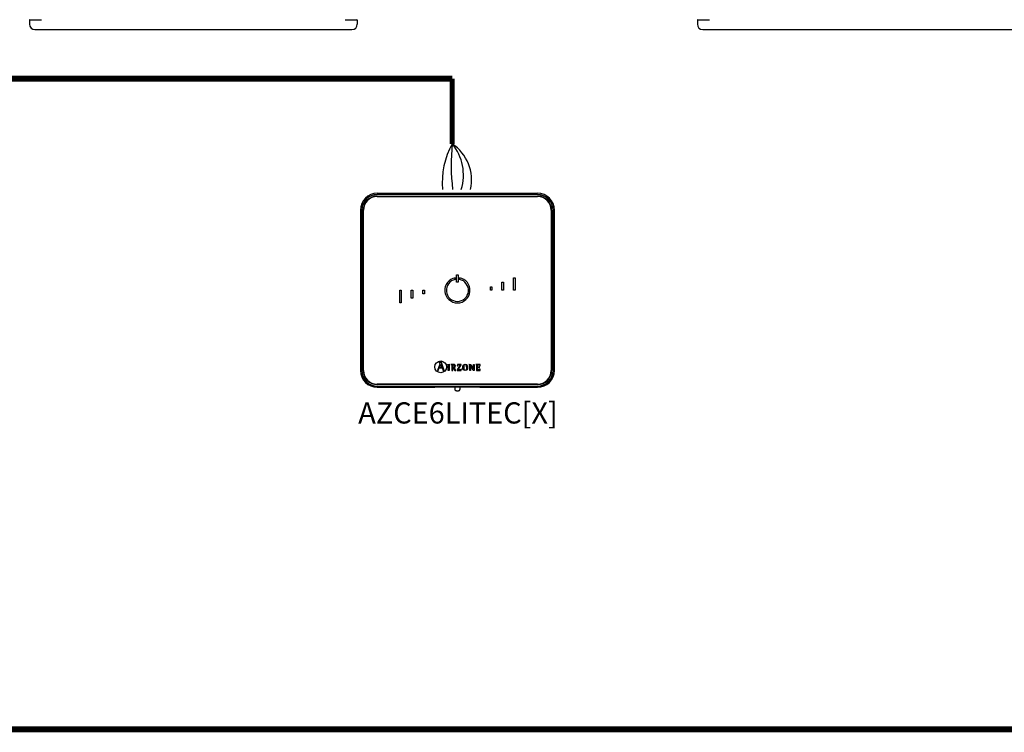
# Model space of a CAD drawing. Units: millimetres. Extents: x 3560 to 52165, y 3152 to 14063.
# Drawn here: x 9847 to 11999, y 8457 to 10015 of the extents above; entities that cross this region are included whole.
import ezdxf

# ---------------------------------------------------------------- set-up
doc = ezdxf.new("R2010")
doc.units = ezdxf.units.MM
doc.layers.add('AIRZONE CABLE', color=7, linetype='Continuous')
doc.layers.add('AIRZONE HARDWARE', color=7, linetype='Continuous')
doc.styles.get("Standard").update_dxf_attribs({"font": 'arial.ttf'})

msp = doc.modelspace()

# ---------------------------------------------------------------- linework, layer by layer
at = {"color": 7, "linetype": 'Continuous'}
for p, q in [((9868.4, 10013.6), (9868.4, 10004.9)), ((9868.4, 10013.6), (9868.4, 10004.9)), ((9869.6, 10014.7), (9895, 10014.7)), ((10558.5, 10014.7), (10583.9, 10014.7)), ((10585.1, 10013.6), (10585.1, 10004.9)), ((10585.1, 10013.6), (10585.1, 10004.9)), ((11328.4, 10013.6), (11328.4, 10004.9)), ((11328.4, 10013.6), (11328.4, 10004.9)), ((11329.6, 10014.7), (11355, 10014.7)), ((9880.2, 9993.1), (10573.3, 9993.1)), ((11340.2, 9993.1), (12033.3, 9993.1))]:
    msp.add_line(p, q, dxfattribs=at)
for centre, radius, start, end in [((9869.6, 10013.6), 1.18, 90, 180), ((9869.6, 10013.6), 1.18, 90, 180), ((10583.9, 10013.6), 1.18, 0, 90), ((11329.6, 10013.6), 1.18, 90, 180), ((11329.6, 10013.6), 1.18, 90, 180), ((9880.2, 10004.9), 11.8, 180, 270), ((9880.2, 10004.9), 11.8, 180, 270), ((10573.3, 10004.9), 11.8, 270, 0), ((11340.2, 10004.9), 11.8, 180, 270), ((11340.2, 10004.9), 11.8, 180, 270)]:
    msp.add_arc(centre, radius, start, end, dxfattribs=at)
at = {"layer": 'AIRZONE CABLE', "color": 7, "linetype": 'ByBlock', "lineweight": -2}
for points, const_width in [([(10792.5, 9885.8), (9480.9, 9885.8), (9415.5, 9745.8)], 12.9), ([(10792.5, 9885.8), (10792.5, 9743.4), (10792.5, 9743.4), (10792.5, 9743.4), (10792.5, 9743.4)], 10.4)]:
    msp.add_lwpolyline(points, dxfattribs=dict(at, const_width=const_width))
at = {"layer": 'AIRZONE CABLE', "color": 6, "linetype": 'ByBlock', "lineweight": -2, "const_width": 12.9}
msp.add_lwpolyline([(16875.9, 8463.7), (8198.4, 8463.7)], dxfattribs=at)
at = {"layer": 'AIRZONE CABLE', "color": 5, "lineweight": 30}
msp.add_arc((10940.1, 9660.5), 169.3, 150.6925, 185.6313, dxfattribs=at)
at = {"layer": 'AIRZONE CABLE', "color": 7, "lineweight": 30}
msp.add_arc((11272.4, 9697.6), 482.1, 174.5526, 186.4303, dxfattribs=at)
at = {"layer": 'AIRZONE CABLE', "color": 1, "lineweight": 30}
msp.add_arc((10739.9, 9664.5), 94.9, 347.3265, 56.3147, dxfattribs=at)
at = {"layer": 'AIRZONE CABLE', "color": 3, "lineweight": 30}
msp.add_arc((10711.5, 9675.6), 105.6, 342.3684, 39.9479, dxfattribs=at)
at = {"layer": 'AIRZONE HARDWARE', "linetype": 'Continuous'}
for p, q in [((10979, 9635.2), (10628.8, 9635.2)), ((10979, 9632.5), (10628.8, 9632.5)), ((10628.8, 9629.3), (10979, 9629.3)), ((10628.8, 9628.3), (10979, 9628.3)), ((10591.9, 9598.4), (10591.9, 9248.2)), ((10594.7, 9598.4), (10594.7, 9248.2)), ((10597.9, 9248.2), (10597.9, 9598.4)), ((10598.8, 9248.2), (10598.8, 9598.4)), ((11008.9, 9598.4), (11008.9, 9248.2)), ((11009.9, 9598.4), (11009.9, 9248.2)), ((11013.1, 9248.2), (11013.1, 9598.4)), ((11015.9, 9248.2), (11015.9, 9598.4)), ((10799.3, 9447), (10799.3, 9450.5)), ((10802.2, 9457.3), (10805.6, 9457.3)), ((10802.2, 9441.1), (10802.2, 9457.3)), ((10805.6, 9457.3), (10805.6, 9441.1)), ((10808.5, 9450.5), (10808.5, 9447)), ((10926.6, 9450.9), (10930, 9450.9)), ((10926.6, 9423.3), (10926.6, 9450.9)), ((10930, 9450.9), (10930, 9423.3)), ((10805.6, 9441.1), (10802.2, 9441.1)), ((10875.9, 9430.6), (10879.3, 9430.6)), ((10875.9, 9423.3), (10875.9, 9430.6)), ((10879.3, 9430.6), (10879.3, 9423.3)), ((10901.2, 9423.3), (10901.2, 9440.8)), ((10901.2, 9440.8), (10904.7, 9440.8)), ((10904.7, 9440.8), (10904.7, 9423.3)), ((10677.7, 9423.3), (10681.2, 9423.3)), ((10677.7, 9395.6), (10677.7, 9423.3)), ((10681.2, 9423.3), (10681.2, 9395.6)), ((10703.1, 9405.8), (10703.1, 9423.3)), ((10703.1, 9423.3), (10706.5, 9423.3)), ((10706.5, 9405.8), (10703.1, 9405.8)), ((10706.5, 9423.3), (10706.5, 9405.8)), ((10728.4, 9423.3), (10731.9, 9423.3)), ((10728.4, 9415.9), (10728.4, 9423.3)), ((10731.9, 9415.9), (10728.4, 9415.9)), ((10731.9, 9423.3), (10731.9, 9415.9)), ((10879.3, 9423.3), (10875.9, 9423.3)), ((10904.7, 9423.3), (10901.2, 9423.3)), ((10930, 9423.3), (10926.6, 9423.3)), ((10681.2, 9395.6), (10677.7, 9395.6)), ((10765.6, 9262.1), (10760.4, 9248.1)), ((10764, 9265.4), (10764, 9264.9)), ((10768.8, 9265.4), (10764, 9265.4)), ((10764.4, 9254.7), (10767.1, 9262.2)), ((10767.1, 9262.2), (10770.1, 9254.7)), ((10775.1, 9248.1), (10768.8, 9265.4)), ((10782.4, 9261.2), (10786.1, 9261.6)), ((10782.4, 9260.7), (10782.4, 9261.2)), ((10786.1, 9261.6), (10786.1, 9248.2)), ((10789.6, 9261.4), (10789.6, 9261)), ((10793.6, 9255.2), (10793.6, 9258.7)), ((10809.9, 9260.5), (10803.3, 9249.3)), ((10803.8, 9261.4), (10803.7, 9258.5)), ((10803.7, 9258.5), (10804.2, 9258.5)), ((10812.3, 9261.4), (10803.8, 9261.4)), ((10805.6, 9249.1), (10812.3, 9260.3)), ((10812.3, 9260.3), (10812.3, 9261.4)), ((10829, 9260.9), (10829, 9261.4)), ((10829, 9261.4), (10833.1, 9261.4)), ((10831, 9248.2), (10831, 9258.9)), ((10838.7, 9248.2), (10832.2, 9259.3)), ((10832.2, 9259.3), (10832.2, 9259.3)), ((10832.2, 9259.3), (10832.2, 9248.2)), ((10833.1, 9261.4), (10839.3, 9250.7)), ((10839.3, 9250.7), (10839.3, 9261.4)), ((10839.3, 9261.4), (10840.6, 9261.4)), ((10840.6, 9261.4), (10840.6, 9248.2)), ((10843.9, 9261.4), (10843.9, 9261)), ((10853.3, 9261.4), (10843.9, 9261.4)), ((10852.5, 9257), (10851.9, 9257)), ((10852.5, 9252.9), (10852.5, 9257)), ((10852.8, 9258.5), (10853.4, 9258.5)), ((10853.4, 9258.5), (10853.3, 9261.4)), ((10760.4, 9248.1), (10762, 9248.1)), ((10762, 9248.1), (10764, 9253.5)), ((10764, 9253.5), (10770.5, 9253.5)), ((10770.1, 9254.7), (10764.4, 9254.7)), ((10770.5, 9253.5), (10772.4, 9248.1)), ((10772.4, 9248.1), (10775.1, 9248.1)), ((10786.1, 9248.2), (10784, 9248.2)), ((10791.4, 9248.2), (10793.6, 9248.2)), ((10793.6, 9248.2), (10793.6, 9254.3)), ((10793.6, 9254.3), (10794.8, 9254.3)), ((10794.8, 9254.3), (10798.3, 9248.2)), ((10800.5, 9248.2), (10796.9, 9254.6)), ((10798.3, 9248.2), (10800.5, 9248.2)), ((10803.3, 9249.3), (10803.3, 9248.2)), ((10803.3, 9248.2), (10812.4, 9248.2)), ((10812.5, 9251), (10812, 9251)), ((10812.4, 9248.2), (10812.5, 9251)), ((10832.2, 9248.2), (10831, 9248.2)), ((10840.6, 9248.2), (10838.7, 9248.2)), ((10839.3, 9250.7), (10839.3, 9250.7)), ((10845.8, 9248.2), (10853.6, 9248.2)), ((10851.9, 9252.9), (10852.5, 9252.9)), ((10853.7, 9251), (10853.1, 9251)), ((10853.6, 9248.2), (10853.7, 9251)), ((10979, 9218.2), (10628.8, 9218.2)), ((10979, 9217.3), (10628.8, 9217.3)), ((10628.8, 9214.1), (10979, 9214.1)), ((10628.8, 9211.3), (10754.7, 9211.3)), ((10755.3, 9211.4), (10754.7, 9211.3)), ((10847.8, 9211.5), (10759.9, 9211.5)), ((10798.1, 9211.5), (10798.1, 9206.9)), ((10809.6, 9206.9), (10809.6, 9211.5)), ((10853, 9211.3), (10852.4, 9211.4)), ((10853, 9211.3), (10979, 9211.3))]:
    msp.add_line(p, q, dxfattribs=at)
msp.add_circle((10767.3, 9255.9), 12.9, dxfattribs=at)
for centre, radius, start, end in [((10628.8, 9598.4), 36.9, 90, 180), ((10628.8, 9598.4), 34.1, 90, 180), ((10628.8, 9598.4), 30.9, 90, 180), ((10628.8, 9598.4), 30, 90, 180), ((10979, 9598.4), 36.9, 0, 90), ((10979, 9598.4), 34.1, 0, 90), ((10979, 9598.4), 30.9, 0, 90), ((10979, 9598.4), 30, 0, 90), ((10803.9, 9423.3), 27.6, 99.5941, 80.4059), ((10803.9, 9423.3), 24.2, 100.9806, 79.0194), ((10628.8, 9248.2), 36.9, 180, 270), ((10628.8, 9248.2), 34.1, 180, 270), ((10628.8, 9248.2), 30.9, 180, 270), ((10628.8, 9248.2), 30, 180, 270), ((10979, 9248.2), 30.9, 270, 0), ((10979, 9248.2), 36.9, 270, 0), ((10979, 9248.2), 34.1, 270, 0), ((10979, 9248.2), 30, 270, 0)]:
    msp.add_arc(centre, radius, start, end, dxfattribs=at)
for points, knots in [([(10764, 9264.9), (10765, 9264.7), (10766, 9264.7), (10766, 9263.7), (10766, 9263.5), (10765.7, 9262.6), (10765.6, 9262.1)], [0, 0, 0, 0, 0.5, 0.5, 0.5, 1, 1, 1, 1]), ([(10784, 9248.2), (10784, 9249.2), (10784, 9257.8), (10784, 9258.8), (10784, 9260.3), (10783.9, 9260.4), (10782.4, 9260.7)], [0, 0, 0, 0, 0.5, 0.5, 0.5, 1, 1, 1, 1]), ([(10796.9, 9254.6), (10798.5, 9254.9), (10799.9, 9255.6), (10799.9, 9257.9), (10799.9, 9261.4), (10795.9, 9261.4), (10794.4, 9261.4), (10793.9, 9261.4), (10790, 9261.4), (10789.6, 9261.4)], [0, 0, 0, 0, 0.333333, 0.333333, 0.333333, 0.666667, 0.666667, 0.666667, 1, 1, 1, 1]), ([(10789.6, 9261), (10791.4, 9260.7), (10791.4, 9260.7), (10791.4, 9258.7), (10791.4, 9257.7), (10791.4, 9249.1), (10791.4, 9248.2)], [0, 0, 0, 0, 0.5, 0.5, 0.5, 1, 1, 1, 1]), ([(10793.6, 9258.7), (10793.6, 9260.1), (10793.6, 9260.5), (10794.9, 9260.5), (10796.5, 9260.5), (10797.8, 9259.9), (10797.8, 9257.8), (10797.8, 9255.6), (10796, 9255.2), (10794.7, 9255.2), (10794.6, 9255.2), (10793.7, 9255.2), (10793.6, 9255.2)], [0, 0, 0, 0, 0.25, 0.25, 0.25, 0.5, 0.5, 0.5, 0.75, 0.75, 0.75, 1, 1, 1, 1]), ([(10804.2, 9258.5), (10804.2, 9260.5), (10805.4, 9260.5), (10806.6, 9260.5), (10806.9, 9260.5), (10809.6, 9260.5), (10809.9, 9260.5)], [0, 0, 0, 0, 0.5, 0.5, 0.5, 1, 1, 1, 1]), ([(10821, 9248), (10825.1, 9248), (10826.3, 9250.6), (10826.3, 9254.7), (10826.3, 9259), (10825.1, 9261.6), (10821, 9261.6), (10816.8, 9261.6), (10815.6, 9259), (10815.6, 9254.7), (10815.6, 9250.5), (10816.9, 9248), (10821, 9248)], [0, 0, 0, 0, 0.25, 0.25, 0.25, 0.5, 0.5, 0.5, 0.75, 0.75, 0.75, 1, 1, 1, 1]), ([(10817.7, 9254.7), (10817.7, 9257.4), (10818, 9260.7), (10821, 9260.7), (10824, 9260.7), (10824.2, 9257.3), (10824.2, 9254.7), (10824.2, 9252.2), (10824.1, 9248.9), (10821, 9248.9), (10818, 9248.9), (10817.7, 9252.3), (10817.7, 9254.7)], [0, 0, 0, 0, 0.25, 0.25, 0.25, 0.5, 0.5, 0.5, 0.75, 0.75, 0.75, 1, 1, 1, 1]), ([(10831, 9258.9), (10831, 9259.1), (10830.9, 9259.4), (10830.9, 9259.9), (10830.8, 9260.2), (10830.7, 9260.4), (10830.5, 9260.5), (10830.4, 9260.6), (10830.1, 9260.7), (10829.8, 9260.8), (10829.4, 9260.9), (10829.2, 9260.9), (10829, 9260.9)], [0, 0, 0, 0, 0.193315, 0.309147, 0.427379, 0.489029, 0.521028, 0.572868, 0.643576, 0.750199, 0.849314, 1, 1, 1, 1]), ([(10843.9, 9261), (10845.7, 9260.7), (10845.8, 9260.7), (10845.8, 9258.7), (10845.8, 9257.7), (10845.8, 9249.1), (10845.8, 9248.2)], [0, 0, 0, 0, 0.5, 0.5, 0.5, 1, 1, 1, 1]), ([(10847.9, 9255.5), (10847.9, 9255.9), (10847.9, 9259.1), (10847.9, 9259.4), (10847.9, 9260.4), (10848.2, 9260.5), (10849.2, 9260.5), (10849.3, 9260.5), (10850.6, 9260.5), (10850.7, 9260.5), (10852, 9260.5), (10852.8, 9260), (10852.8, 9258.5)], [0, 0, 0, 0, 0.25, 0.25, 0.25, 0.5, 0.5, 0.5, 0.75, 0.75, 0.75, 1, 1, 1, 1]), ([(10851.9, 9257), (10851.8, 9256.4), (10851.7, 9255.5), (10850.3, 9255.5), (10850.1, 9255.5), (10848.2, 9255.5), (10847.9, 9255.5)], [0, 0, 0, 0, 0.5, 0.5, 0.5, 1, 1, 1, 1]), ([(10812, 9251), (10812, 9249.1), (10810.8, 9249.1), (10809.7, 9249.1), (10809.3, 9249.1), (10806, 9249.1), (10805.6, 9249.1)], [0, 0, 0, 0, 0.5, 0.5, 0.5, 1, 1, 1, 1]), ([(10853.1, 9251), (10853, 9249.5), (10852.5, 9249.1), (10851.4, 9249.1), (10851.1, 9249.1), (10849.4, 9249.1), (10849.2, 9249.1), (10848.2, 9249.1), (10847.9, 9249.1), (10847.9, 9250.2), (10847.9, 9250.7), (10847.9, 9254.2), (10847.9, 9254.6)], [0, 0, 0, 0, 0.25, 0.25, 0.25, 0.5, 0.5, 0.5, 0.75, 0.75, 0.75, 1, 1, 1, 1]), ([(10847.9, 9254.6), (10848.2, 9254.6), (10850.1, 9254.6), (10850.3, 9254.6), (10851.5, 9254.6), (10851.9, 9254), (10851.9, 9252.9)], [0, 0, 0, 0, 0.5, 0.5, 0.5, 1, 1, 1, 1]), ([(10798.1, 9206.9), (10798.1, 9206.6), (10798.2, 9206.1), (10798.5, 9205.4), (10799, 9204.9), (10799.6, 9204.5), (10800.3, 9204.2), (10801.2, 9203.9), (10802.3, 9203.8), (10803.3, 9203.7), (10803.7, 9203.7), (10803.9, 9203.7)], [0, 0, 0, 0, 0.10316, 0.203094, 0.297217, 0.394956, 0.508884, 0.661188, 0.808136, 0.960392, 1, 1, 1, 1]), ([(10803.9, 9203.7), (10804.1, 9203.7), (10804.7, 9203.7), (10805.7, 9203.8), (10806.8, 9204), (10807.7, 9204.3), (10808.5, 9204.7), (10809, 9205.2), (10809.4, 9205.9), (10809.6, 9206.5), (10809.6, 9206.8), (10809.6, 9206.9)], [0, 0, 0, 0, 0.076782, 0.224571, 0.377731, 0.548801, 0.656305, 0.759034, 0.863807, 0.971297, 1, 1, 1, 1])]:
    msp.add_open_spline(points, degree=3, knots=knots, dxfattribs=at)
for points, weights in [([(10759.9, 9211.5), (10755.5, 9211.5), (10755.3, 9211.4)], [1, 0.71933980034, 1]), ([(10852.4, 9211.4), (10852.3, 9211.5), (10847.8, 9211.5)], [1, 0.719339800339, 1])]:
    msp.add_rational_spline(points, weights, degree=2, dxfattribs=at)

# ---------------------------------------------------------------- texts
at = {"insert": (10587.1, 9178.4), "char_height": 46.296, "attachment_point": 1}
msp.add_mtext_dynamic_manual_height_columns('AZCE6LITEC[X]', width=296.267, gutter_width=57.6, heights=[51.5], dxfattribs=at)

doc.saveas('drawing.dxf')
